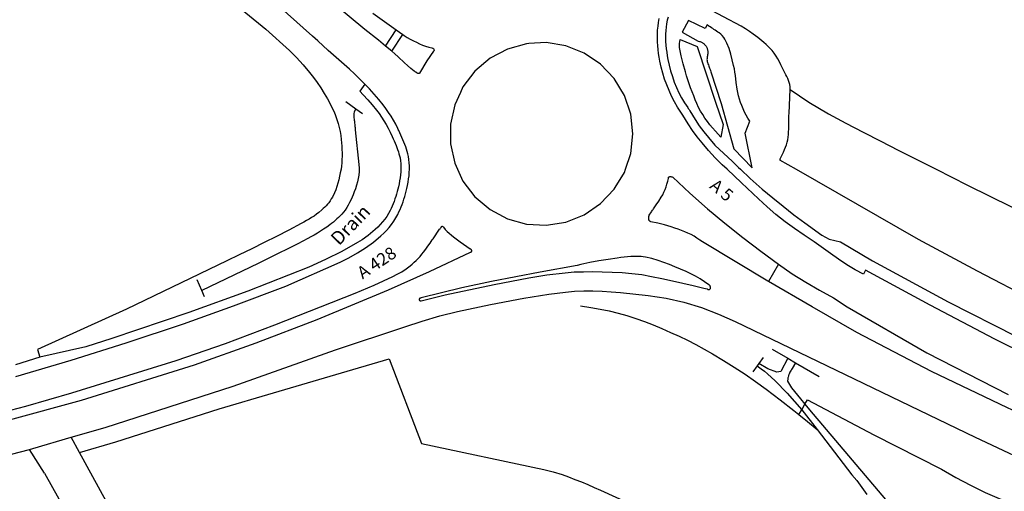
# Model space of a CAD drawing. Units: metres. Extents: x 379327 to 459000, y 204538 to 278000.
# Drawn here: x 457071 to 457289, y 272929 to 273033 of the extents above; entities that cross this region are included whole.
import ezdxf

# ---------------------------------------------------------------- set-up
doc = ezdxf.new("R2010")
doc.units = ezdxf.units.M
doc.layers.add('G8010001', color=254, linetype='Continuous')
doc.styles.get("Standard").update_dxf_attribs({"font": 'arial.ttf', "height": 0.4})

# ---------------------------------------------------------------- blocks, each defined once
blk = doc.blocks.new('os')
at = {"layer": 'G8010001'}
for points in [[(457148.85, 273034.58), (457154.02, 273030.91), (457155.5, 273029.88), (457155.8, 273029.67), (457156.45, 273029.25), (457157.13, 273028.87), (457157.82, 273028.51), (457158.52, 273028.16), (457159.22, 273027.82), (457159.87, 273027.54), (457160.55, 273027.3), (457161.24, 273027.1), (457161.93, 273026.93), (457162.05, 273026.89), (457162.17, 273026.83), (457162.22, 273026.79), (457162.26, 273026.75), (457162.31, 273026.71), (457162.34, 273026.66), (457162.37, 273026.6), (457162.41, 273026.48), (457162.41, 273026.42), (457162.4, 273026.36), (457162.36, 273026.28), (457162.34, 273026.25), (457162.31, 273026.22), (457162.27, 273026.2), (457160.83, 273024.04), (457159.2, 273021.32), (457159.1, 273021.26), (457158.97, 273021.24), (457158.83, 273021.27), (457158.7, 273021.32), (457158.62, 273021.36), (457158.38, 273021.51), (457158.31, 273021.56), (457158.16, 273021.68), (457158.08, 273021.73), (457158.01, 273021.79), (457157.27, 273022.38), (457156.54, 273023), (457155.84, 273023.64), (457154.44, 273024.94), (457153.74, 273025.58), (457153.08, 273026.17), (457151.68, 273027.32), (457150.07, 273028.63), (457147.06, 273031), (457115.46, 273057.27)], [(457156.96, 273000), (457156.96, 273000.74), (457156.92, 273001.45), (457156.85, 273002.17), (457156.73, 273002.87), (457156.61, 273003.41), (457156.47, 273003.94), (457156.31, 273004.47), (457156.13, 273004.99), (457155.94, 273005.51), (457155.73, 273006.03), (457155.52, 273006.54), (457155.3, 273007.05), (457155.07, 273007.56), (457154.83, 273008.06), (457154.6, 273008.57), (457154.46, 273008.86), (457154.37, 273009.07), (457153.92, 273009.99), (457153.43, 273010.88), (457152.91, 273011.76), (457152.35, 273012.62), (457151.76, 273013.46), (457151.15, 273014.27), (457150.17, 273015.48), (457149.15, 273016.67), (457148.1, 273017.82), (457147.07, 273018.89), (457145.91, 273020.04), (457144.78, 273021.13), (457143.64, 273022.2), (457142.48, 273023.25), (457141.31, 273024.3), (457138.96, 273026.37), (457136.62, 273028.45), (457135.46, 273029.51), (457122.97, 273040.74)], [(457115.43, 273039.05), (457125.12, 273031.05), (457130.4, 273026.34), (457131.95, 273024.78), (457133.41, 273023.14), (457134.84, 273021.46), (457135.72, 273020.36), (457136.54, 273019.21), (457137.33, 273018.04), (457138.07, 273016.83), (457138.77, 273015.61), (457139.45, 273014.37), (457139.86, 273013.57), (457140.24, 273012.74), (457140.59, 273011.9), (457140.9, 273011.04), (457141.17, 273010.18), (457141.41, 273009.3), (457141.6, 273008.41), (457141.74, 273007.52), (457141.84, 273006.62), (457141.9, 273005.88), (457141.95, 273005.14), (457141.99, 273004.39), (457142.02, 273003.65), (457142.03, 273002.9), (457142.01, 273002.16), (457141.97, 273001.42), (457141.89, 273000.68), (457141.79, 273000)], [(457227.35, 273000), (457226.29, 273000.99), (457224.73, 273002.56), (457223.25, 273004.19), (457221.81, 273005.88), (457220.73, 273007.23), (457219.7, 273008.63), (457218.74, 273010.07), (457217.56, 273012.04), (457217.42, 273012.25), (457217.27, 273012.46), (457217.13, 273012.67), (457216.37, 273013.8), (457215.68, 273014.98), (457215.05, 273016.19), (457214.48, 273017.44), (457213.97, 273018.72), (457213.51, 273020.02), (457213.11, 273021.33), (457212.76, 273022.66), (457212.47, 273023.99), (457212.38, 273024.44), (457212.31, 273024.83), (457212.17, 273025.68), (457212.06, 273026.54), (457211.98, 273027.4), (457211.92, 273028.27), (457211.9, 273029.14), (457211.91, 273030.01), (457211.96, 273030.87), (457212.04, 273031.73), (457212.16, 273032.58), (457212.33, 273033.42)], [(457214.27, 273033.75), (457214.08, 273033.03), (457213.94, 273032.28), (457213.83, 273031.52), (457213.75, 273030.74), (457213.71, 273029.95), (457213.7, 273029.15), (457213.72, 273028.35), (457213.77, 273027.54), (457213.85, 273026.74), (457213.96, 273025.94), (457214.08, 273025.14), (457214.23, 273024.35), (457214.51, 273023.09), (457214.84, 273021.82), (457215.22, 273020.58), (457215.65, 273019.35), (457216.13, 273018.15), (457216.67, 273016.98), (457217.26, 273015.85), (457217.9, 273014.76), (457218.62, 273013.68), (457218.75, 273013.49), (457218.91, 273013.26), (457219.08, 273013), (457220.26, 273011.03), (457221.18, 273009.66), (457222.16, 273008.32), (457223.2, 273007.02), (457224.6, 273005.35), (457228.56, 273001.75), (457229.86, 273000.42), (457230.3, 273000)], [(457239.08, 273002.36), (457239.3, 273002.79), (457239.82, 273003.83), (457240.06, 273004.36), (457240.28, 273004.9), (457240.48, 273005.44), (457240.65, 273006), (457240.79, 273006.55), (457240.89, 273007.12), (457240.94, 273007.69), (457241, 273009.47), (457241.02, 273010.66), (457241.04, 273011.25), (457241.05, 273011.85), (457241.07, 273012.44), (457241.31, 273017.71), (457241.32, 273017.86), (457241.3, 273018.32), (457241.23, 273018.78), (457241.12, 273019.23), (457240.97, 273019.67), (457240.79, 273020.11), (457240.59, 273020.54), (457240.37, 273020.97), (457239.95, 273021.81), (457239.29, 273023.15), (457238.94, 273023.82), (457238.58, 273024.47), (457238.19, 273025.11), (457237.78, 273025.72), (457237.33, 273026.31), (457236.83, 273026.86), (457236.41, 273027.28), (457235.97, 273027.69), (457235.52, 273028.1), (457235.07, 273028.49), (457234.6, 273028.87), (457234.13, 273029.24), (457233.65, 273029.6), (457233.16, 273029.95), (457232.28, 273030.56), (457231.4, 273031.15), (457230.48, 273031.7), (457222.61, 273035.88)], [(457217.4, 273030.37), (457220.93, 273028.43), (457221.23, 273028.37), (457221.37, 273028.32), (457221.52, 273028.26), (457221.66, 273028.2), (457221.8, 273028.13), (457221.93, 273028.05), (457222.06, 273027.96), (457222.18, 273027.87), (457222.3, 273027.77), (457222.52, 273027.55), (457222.7, 273027.29), (457222.84, 273027.01), (457222.9, 273026.86), (457222.95, 273026.71), (457223, 273026.55), (457223.03, 273026.4), (457223.06, 273026.24), (457223.09, 273026.04), (457223.08, 273025.83), (457223.06, 273025.61), (457223.03, 273025.4), (457222.99, 273025.19), (457222.95, 273024.97), (457222.92, 273024.76), (457222.9, 273024.55), (457222.89, 273024.34), (457222.9, 273024.13), (457222.95, 273023.93), (457223.02, 273023.67), (457223.11, 273023.41), (457223.2, 273023.16), (457223.29, 273022.9), (457223.47, 273022.4), (457223.56, 273022.14), (457223.65, 273021.89), (457223.74, 273021.63), (457226.04, 273014.61), (457228.87, 273004.55), (457232.9, 273000.35), (457231.33, 273007.98), (457232.37, 273010.69), (457231.97, 273011.34), (457231.59, 273012.02), (457231.22, 273012.7), (457230.89, 273013.4), (457230.58, 273014.11), (457230.3, 273014.83), (457230.06, 273015.56), (457229.87, 273016.3), (457229.71, 273017.04), (457229.58, 273017.78), (457229.38, 273019.28), (457229.2, 273020.78), (457229.09, 273021.53), (457228.96, 273022.27), (457228.8, 273023.01), (457228.5, 273024.28), (457228.19, 273025.56), (457227.81, 273026.8), (457227.31, 273028), (457227.09, 273028.42), (457226.85, 273028.84), (457226.59, 273029.25), (457226.29, 273029.63), (457225.96, 273029.96), (457225.59, 273030.25), (457225.3, 273030.44), (457225.02, 273030.62), (457224.73, 273030.81), (457224.44, 273030.99), (457224.15, 273031.18), (457223.86, 273031.36), (457223.57, 273031.55), (457223.29, 273031.74), (457222.92, 273032), (457222.52, 273031.19), (457218.78, 273033.01), (457217.4, 273030.37)], [(457151.68, 273027.32), (457154.02, 273030.91)], [(457153.08, 273026.17), (457155.5, 273029.88)], [(457206.45, 273007.84), (457205.98, 273012.2), (457204.58, 273016.35), (457202.32, 273020.1), (457199.31, 273023.29), (457195.68, 273025.74), (457192.35, 273027.08), (457191.61, 273027.37), (457187.28, 273028.08), (457183.38, 273027.87), (457182.91, 273027.84), (457178.69, 273026.67), (457174.81, 273024.61), (457171.47, 273021.78), (457168.82, 273018.29), (457168.24, 273017.03), (457166.98, 273014.31), (457166.04, 273010.03), (457166.04, 273008.86), (457166.04, 273005.65), (457166.98, 273001.37), (457167.62, 273000)], [(457225.96, 273007.1), (457225.35, 273007.77), (457224.74, 273008.46), (457224.14, 273009.17), (457223.55, 273009.88), (457222.99, 273010.62), (457222.45, 273011.37), (457221.94, 273012.14), (457221.47, 273012.92), (457221.04, 273013.73), (457220.66, 273014.57), (457220.29, 273015.43), (457219.94, 273016.29), (457219.59, 273017.17), (457219.26, 273018.04), (457218.95, 273018.93), (457218.65, 273019.82), (457218.38, 273020.71), (457218.13, 273021.61), (457217.64, 273023.39), (457217.17, 273025.17), (457216.82, 273026.98), (457216.78, 273027.43), (457216.79, 273027.89), (457216.85, 273028.35), (457216.96, 273028.8)], [(457216.96, 273028.8), (457220.74, 273027.23), (457224.79, 273014.85), (457226.51, 273009.93), (457225.96, 273007.1)], [(457147.07, 273018.89), (457145.94, 273017.32), (457146.71, 273016.52), (457147.73, 273015.41), (457148.71, 273014.27), (457149.65, 273013.1), (457150.23, 273012.34), (457150.78, 273011.55), (457151.3, 273010.76), (457151.78, 273009.94), (457152.23, 273009.12), (457152.65, 273008.26), (457153.11, 273007.28), (457153.34, 273006.77), (457153.56, 273006.28), (457153.77, 273005.79), (457153.98, 273005.31), (457154.17, 273004.83), (457154.34, 273004.36), (457154.5, 273003.89), (457154.64, 273003.42), (457154.77, 273002.96), (457154.87, 273002.51), (457154.97, 273001.91), (457155.03, 273001.31), (457155.06, 273000.7), (457155.05, 273000)], [(457241.31, 273017.71), (457245.44, 273014.89), (457249.83, 273012.29), (457253.67, 273010.24), (457257.52, 273008.22), (457261.39, 273006.22), (457265.27, 273004.24), (457273.7, 273000)], [(457142.85, 273015.04), (457145.11, 273013.41), (457146.55, 273012.36)], [(457145.11, 273013.41), (457144.8, 273012.91), (457144.69, 273012.66), (457144.62, 273012.4), (457144.61, 273012.13), (457144.66, 273011.65), (457144.74, 273010.93), (457144.76, 273010.69), (457144.79, 273010.44), (457144.81, 273010.2), (457144.84, 273009.96), (457144.86, 273009.72), (457144.89, 273009.48), (457144.91, 273009.24), (457144.94, 273009), (457144.96, 273008.76), (457145.77, 273001.04), (457145.81, 273000.27), (457145.81, 273000)], [(457204.8, 273000), (457205.98, 273003.48), (457206.45, 273007.84)], [(457239.08, 273002.36), (457238.99, 273002.09), (457242.63, 273000)], [(457069.74, 272954.09), (457082.01, 272957.72), (457094.22, 272961.5), (457106.89, 272965.75), (457117.97, 272969.75), (457129.54, 272974.12), (457141.63, 272979.4), (457143.53, 272980.4), (457145.41, 272981.46), (457147.24, 272982.6), (457148.99, 272983.84), (457150.63, 272985.22), (457151.26, 272985.82), (457151.86, 272986.45), (457152.45, 272987.11), (457152.99, 272987.79), (457153.5, 272988.5), (457153.96, 272989.23), (457154.37, 272990), (457154.63, 272990.55), (457154.88, 272991.1), (457155.12, 272991.67), (457155.34, 272992.23), (457155.55, 272992.81), (457155.74, 272993.38), (457155.92, 272993.97), (457156.09, 272994.55), (457156.24, 272995.14), (457156.38, 272995.73), (457156.52, 272996.44), (457156.65, 272997.15), (457156.77, 272997.86), (457156.86, 272998.58), (457156.92, 272999.3), (457156.96, 273000)], [(457141.79, 273000), (457141.63, 272999.23), (457141.46, 272998.47), (457141.29, 272997.7), (457141.11, 272996.94), (457140.9, 272996.19), (457140.65, 272995.46), (457140.34, 272994.75), (457139.88, 272993.85), (457139.63, 272993.42), (457139.36, 272992.99), (457139.07, 272992.59), (457138.78, 272992.25), (457138.49, 272991.93), (457138.18, 272991.62), (457137.86, 272991.32), (457137.53, 272991.02), (457136.87, 272990.44), (457136.36, 272990.03), (457135.82, 272989.65), (457135.27, 272989.29), (457134.7, 272988.96), (457134.12, 272988.63), (457133.54, 272988.32), (457132.96, 272988), (457130.26, 272986.54), (457127.52, 272985.12), (457124.78, 272983.74), (457122.02, 272982.39), (457119.25, 272981.04), (457116.49, 272979.69), (457094.29, 272969.03), (457074.53, 272960.08), (457075.07, 272958.33), (457069.67, 272956.67)], [(457155.05, 273000), (457155.03, 272999.43), (457154.97, 272998.78), (457154.88, 272998.12), (457154.78, 272997.47), (457154.66, 272996.8), (457154.52, 272996.14), (457154.39, 272995.59), (457154.25, 272995.05), (457154.1, 272994.51), (457153.93, 272993.97), (457153.75, 272993.43), (457153.56, 272992.9), (457153.36, 272992.38), (457153.14, 272991.86), (457152.91, 272991.35), (457152.68, 272990.86), (457152.32, 272990.19), (457151.92, 272989.56), (457151.48, 272988.94), (457150.99, 272988.33), (457150.47, 272987.74), (457149.92, 272987.17), (457149.36, 272986.64), (457147.83, 272985.35), (457146.46, 272984.39), (457145.47, 272983.77), (457141.97, 272981.78), (457138.36, 272979.98), (457134.68, 272978.33), (457121.13, 272973.01), (457108.07, 272968.29), (457102.39, 272966.32), (457096.7, 272964.4), (457090.99, 272962.52), (457085.27, 272960.66), (457075.07, 272958.33)], [(457145.81, 273000), (457145.8, 272999.5), (457145.72, 272998.73), (457145.59, 272997.96), (457145.42, 272997.2), (457145.21, 272996.45), (457144.97, 272995.71), (457144.71, 272994.98), (457144.48, 272994.38), (457144.24, 272993.79), (457143.98, 272993.19), (457143.71, 272992.61), (457143.41, 272992.05), (457143.08, 272991.5), (457142.72, 272990.97), (457142.33, 272990.47), (457141.98, 272990.08), (457141.63, 272989.71), (457141.26, 272989.34), (457140.89, 272988.99), (457140.5, 272988.65), (457140.1, 272988.32), (457139.7, 272988), (457139.29, 272987.68), (457138.62, 272987.2), (457137.94, 272986.74), (457137.26, 272986.29), (457136.56, 272985.85), (457135.86, 272985.43), (457135.14, 272985.02), (457134.42, 272984.63), (457132.24, 272983.51), (457130.04, 272982.4), (457127.84, 272981.31), (457123.42, 272979.15), (457110.93, 272973.16)], [(457167.62, 273000), (457168.82, 272997.39), (457171.48, 272993.9), (457171.73, 272993.69), (457174.81, 272991.07), (457178.69, 272989.01), (457182.91, 272987.84), (457187.28, 272987.6), (457191.61, 272988.31), (457195.68, 272989.94), (457199.31, 272992.39), (457202.32, 272995.58), (457202.54, 272995.95), (457204.58, 272999.33), (457204.8, 273000)], [(457374.69, 272925.04), (457362.71, 272929.19), (457350.83, 272933.63), (457339.05, 272938.33), (457327.36, 272943.27), (457315.77, 272948.42), (457301.13, 272955.2), (457286.69, 272962.37), (457272.31, 272969.88), (457258.05, 272977.62), (457257.57, 272976.73), (457255.69, 272977.74), (457253.88, 272978.86), (457252.05, 272980.1), (457250.23, 272981.35), (457246.61, 272983.89), (457244.46, 272985.37), (457242.31, 272986.86), (457240.2, 272988.39), (457238.15, 272990), (457236.2, 272991.72), (457234.32, 272993.48), (457230.57, 272997.01), (457227.35, 273000)], [(457230.3, 273000), (457232.44, 272997.96), (457235.12, 272995.62), (457237.45, 272993.71), (457239.79, 272991.81), (457242.16, 272989.94), (457244.57, 272988.13), (457248.37, 272985.42), (457249.96, 272984.48), (457252.49, 272983.96), (457259.56, 272979.7), (457276.32, 272970.61), (457291.5, 272962.93), (457306.72, 272955.36), (457323.56, 272947.5), (457334.77, 272942.69), (457346.13, 272938.2), (457357.59, 272933.97), (457369.11, 272929.92), (457380.67, 272925.98)], [(457242.63, 273000), (457269.68, 272984.51), (457282.77, 272977.46), (457295.21, 272970.97), (457307.77, 272964.72), (457320.48, 272958.79), (457333.35, 272953.22), (457348.33, 272947.17), (457349.17, 272946.83), (457365.11, 272940.71), (457381.13, 272934.83), (457397.23, 272929.17), (457413.39, 272923.68), (457448.46, 272912.15), (457461.45, 272908.69), (457502.24, 272898.19), (457510.16, 272896.48), (457518.18, 272895.25), (457522.03, 272894.84), (457526.25, 272894.38), (457531.01, 272894), (457534.34, 272893.72)], [(457273.7, 273000), (457280.65, 272996.51), (457299.95, 272986.98), (457327.14, 272973.95), (457341.55, 272967.58), (457356.19, 272961.74), (457370.96, 272956.2), (457385.76, 272950.76), (457348.33, 272947.17)], [(457236.55, 272975.13), (457236.38, 272975.23), (457221.93, 272983.9), (457221.31, 272984.33), (457220.67, 272984.75), (457220.02, 272985.15), (457219.36, 272985.52), (457218.68, 272985.86), (457217.98, 272986.16), (457217.23, 272986.44), (457216.49, 272986.72), (457215.73, 272986.98), (457214.98, 272987.23), (457214.22, 272987.47), (457213.45, 272987.68), (457211.97, 272988.06), (457210.47, 272988.37), (457210.38, 272988.4), (457210.31, 272988.45), (457210.17, 272988.57), (457210.12, 272988.63), (457210.08, 272988.69), (457210.04, 272988.76), (457210, 272988.9), (457209.98, 272988.98), (457209.97, 272989.06), (457209.97, 272989.34), (457209.99, 272989.46), (457210.02, 272989.58), (457210.06, 272989.7), (457210.11, 272989.82), (457210.23, 272990.04), (457210.44, 272990.37), (457210.6, 272990.59), (457210.68, 272990.69), (457210.84, 272990.91), (457210.91, 272991.02), (457210.98, 272991.12), (457211.05, 272991.23), (457211.61, 272992.1), (457212.21, 272992.95), (457212.77, 272993.81), (457213.08, 272994.37), (457213.35, 272994.94), (457213.59, 272995.53), (457213.81, 272996.12), (457214.01, 272996.73), (457214.2, 272997.34), (457214.38, 272997.95), (457214.36, 272997.99), (457214.35, 272998.14), (457214.38, 272998.24), (457214.4, 272998.28), (457214.47, 272998.34), (457214.52, 272998.36), (457214.56, 272998.37), (457214.61, 272998.39), (457214.87, 272998.4), (457215.01, 272998.37), (457215.11, 272998.35), (457215.2, 272998.32), (457215.29, 272998.27), (457219.07, 272994.69), (457222.98, 272991.26), (457226.86, 272988.04), (457230.82, 272984.91), (457234.84, 272981.85), (457238.77, 272978.95), (457241.8, 272976.85), (457244.78, 272974.97), (457247.84, 272973.2), (457250.95, 272971.52), (457253.96, 272969.49), (457271.59, 272959.3), (457289.64, 272950.08)], [(457535.83, 272876.21), (457509.41, 272880.5), (457479.1, 272886), (457466.69, 272888.5), (457432.7, 272895.85), (457416.68, 272899.8), (457400.77, 272904.17), (457389.12, 272907.69), (457377.56, 272911.47), (457366.05, 272915.44), (457347.01, 272922.45), (457328.17, 272929.96), (457308.72, 272938.27), (457289.51, 272947.11), (457272.67, 272955.2), (457256.12, 272963.86), (457246.22, 272969.48), (457236.55, 272975.13)], [(457061.68, 272944.8), (457071.95, 272947.52), (457082.16, 272950.45), (457105.27, 272957.6), (457116.23, 272961.42), (457127.1, 272965.5), (457144.92, 272972.51), (457149.15, 272974.3), (457153.26, 272976.23), (457154.27, 272976.75), (457155.25, 272977.31), (457156.21, 272977.92), (457157.12, 272978.6), (457157.59, 272978.99), (457158.04, 272979.39), (457158.48, 272979.81), (457158.91, 272980.24), (457159.32, 272980.69), (457159.71, 272981.16), (457160.07, 272981.64), (457160.57, 272982.31), (457161.05, 272982.98), (457161.53, 272983.66), (457162, 272984.35), (457162.22, 272984.56), (457163.63, 272986.72), (457163.74, 272986.83), (457163.83, 272986.94), (457163.93, 272987.05), (457163.95, 272987.09), (457163.97, 272987.12), (457164.07, 272987.32), (457164.1, 272987.35), (457164.13, 272987.37), (457164.17, 272987.38), (457164.21, 272987.38), (457164.34, 272987.33), (457164.45, 272987.23), (457164.48, 272987.2), (457164.88, 272986.68), (457165.34, 272986.22), (457166.74, 272985.06), (457168.18, 272983.95), (457170.4, 272982.38), (457170.45, 272982.36), (457170.54, 272982.29), (457170.62, 272982.21), (457170.65, 272982.16), (457170.69, 272982.07), (457170.71, 272982.02), (457170.72, 272981.86), (457170.69, 272981.76), (457170.65, 272981.68), (457170.61, 272981.64), (457170.48, 272981.56), (457170.44, 272981.55), (457161.33, 272977.29), (457152.26, 272973.18), (457136.47, 272966.6), (457122.9, 272961.46), (457109.22, 272956.61), (457084.22, 272948.74), (457053.01, 272940.28)], [(457194.13, 272978.71), (457185.92, 272977.19), (457175.17, 272975.15), (457168.57, 272973.73), (457159.53, 272971.48), (457159.43, 272971.46), (457159.28, 272971.4), (457159.16, 272971.31), (457159.13, 272971.28), (457159.11, 272971.24), (457159.1, 272971.2), (457159.12, 272971.06), (457159.14, 272971.01), (457159.16, 272970.97), (457159.23, 272970.9), (457159.27, 272970.88), (457159.37, 272970.84), (457159.52, 272970.83), (457164.89, 272972.16), (457175.71, 272974.46), (457183.43, 272975.96), (457187.42, 272976.59), (457191.43, 272977.07), (457193.48, 272977.24), (457195.54, 272977.31), (457197.6, 272977.32), (457199.66, 272977.29), (457201.86, 272977.23), (457204.06, 272977.12), (457206.25, 272976.94), (457208.43, 272976.66), (457210.59, 272976.26), (457212.91, 272975.76), (457215.23, 272975.27), (457217.55, 272974.77), (457219.86, 272974.25), (457222.17, 272973.69), (457222.9, 272973.49), (457222.99, 272973.43), (457223.08, 272973.38), (457223.14, 272973.37), (457223.19, 272973.35), (457223.3, 272973.35), (457223.36, 272973.36), (457223.46, 272973.39), (457223.5, 272973.41), (457223.58, 272973.49), (457223.64, 272973.58), (457223.66, 272973.64), (457223.67, 272973.7), (457223.68, 272973.87), (457223.65, 272973.99), (457223.62, 272974.05), (457223.59, 272974.12), (457223.56, 272974.18), (457223.52, 272974.23), (457223.42, 272974.33), (457223.37, 272974.37), (457223.31, 272974.41), (457222.34, 272975.07), (457221.35, 272975.71), (457220.34, 272976.31), (457219.3, 272976.86), (457218.24, 272977.36), (457217.02, 272977.89), (457215.79, 272978.4), (457214.56, 272978.9), (457213.31, 272979.36), (457212.05, 272979.78), (457210.67, 272980.22), (457209.27, 272980.54), (457208.77, 272980.6), (457208.28, 272980.64), (457207.78, 272980.66), (457207.29, 272980.67), (457206.79, 272980.67), (457206.03, 272980.65), (457205.28, 272980.6), (457204.52, 272980.54), (457203.77, 272980.45), (457203.02, 272980.34), (457200.99, 272980.02), (457198.96, 272979.68), (457196.93, 272979.32), (457194.91, 272978.93), (457194.13, 272978.71)], [(457238.77, 272978.95), (457236.55, 272975.13)], [(457111.52, 272971.76), (457110.93, 272973.16), (457109.94, 272975.49)], [(457059.29, 272934.41), (457072.75, 272937.89), (457073.49, 272938.08), (457082.03, 272940.59), (457089.51, 272942.79), (457117.88, 272951.96), (457140.58, 272959.95), (457155.91, 272965.05), (457159.81, 272966.37), (457163.67, 272967.51), (457167.57, 272968.47), (457174.94, 272970), (457182.32, 272971.41), (457184.16, 272971.74), (457185.99, 272972.03), (457187.83, 272972.29), (457189.68, 272972.54), (457191.52, 272972.78), (457193.55, 272972.97), (457195.58, 272973.05), (457197.61, 272973.05), (457199.65, 272972.98), (457201.69, 272972.84), (457203.72, 272972.67), (457209.82, 272972.04), (457213.82, 272971.46), (457217.78, 272970.54), (457221.67, 272969.34), (457225.47, 272967.89), (457229.17, 272966.23), (457261.6, 272950.62), (457282.32, 272940.61), (457298.36, 272933.12)], [(457194.83, 272969.76), (457197.18, 272969.35), (457199.19, 272969.01), (457201.2, 272968.61), (457203.18, 272968.13), (457205.15, 272967.58), (457207.1, 272966.96), (457209.01, 272966.26), (457210.96, 272965.49), (457212.89, 272964.69), (457214.8, 272963.86), (457216.7, 272962.99), (457218.59, 272962.09), (457220.45, 272961.14), (457222.29, 272960.15), (457224.1, 272959.12), (457226.54, 272957.65), (457228.95, 272956.14), (457231.33, 272954.57), (457233.67, 272952.95), (457235.97, 272951.28), (457239.07, 272948.93), (457242.14, 272946.55), (457243.27, 272945.64), (457245.17, 272944.1), (457247.3, 272942.31)], [(457235.37, 272958.32), (457234.4, 272956.97), (457233.99, 272956.4), (457233.04, 272955.07)], [(457237.32, 272960.16), (457240.8, 272958.12), (457242.5, 272957.13), (457247.76, 272954.05)], [(457082.09, 272921.94), (457089.73, 272926.41), (457083.84, 272937.26), (457091.88, 272939.58), (457114.77, 272946.89), (457126.84, 272950.44), (457140.64, 272954.52), (457152.49, 272957.99), (457159.66, 272939.2), (457186.77, 272933.42), (457188.79, 272932.96), (457190.77, 272932.34), (457192.21, 272931.81), (457193.64, 272931.26), (457195.07, 272930.69), (457196.49, 272930.11), (457197.9, 272929.5), (457199.31, 272928.88), (457208.67, 272924.58), (457218.84, 272919.85), (457248.96, 272891.32), (457260.33, 272892.03), (457280.02, 272893.62)], [(457233.99, 272956.4), (457234.92, 272955.75), (457235.62, 272955.22), (457236.31, 272954.67), (457238.02, 272953.11), (457240.65, 272950.36), (457242.28, 272948.55), (457243.89, 272946.7), (457247.3, 272942.31), (457255, 272932.3), (457256.1, 272931), (457258.3, 272927.9)], [(457240.8, 272958.12), (457239.24, 272955.19), (457238.4, 272955), (457236.38, 272955.8), (457234.4, 272956.97)], [(457242.5, 272957.13), (457241.79, 272955.84), (457241.65, 272955.65), (457241.52, 272955.45), (457241.28, 272955.03), (457241.17, 272954.82), (457241.07, 272954.6), (457241.01, 272954.47), (457240.96, 272954.34), (457240.92, 272954.2), (457240.86, 272953.92), (457240.84, 272953.78), (457240.81, 272953.63), (457240.8, 272953.49), (457240.78, 272953.35), (457240.76, 272953.2), (457240.75, 272953.06), (457241.62, 272951.55), (457243.59, 272949.09), (457244.6, 272947.91), (457245.63, 272946.69), (457264.5, 272924.4)], [(457243.27, 272945.64), (457243.89, 272946.7), (457244.6, 272947.91), (457245.2, 272948.93), (457259.84, 272941.15), (457274.89, 272933.54), (457278.03, 272931.69), (457281.25, 272929.96), (457284.54, 272928.39), (457287.62, 272927.05), (457290.72, 272925.76), (457293.83, 272924.5), (457296.96, 272923.26), (457300.08, 272922.02), (457331.2, 272910.08), (457350.89, 272903.14), (457370.75, 272896.71), (457388.66, 272891.32), (457406.71, 272886.45), (457424.35, 272882.27), (457442.11, 272878.6), (457470.05, 272873.32), (457498.05, 272868.38), (457537.84, 272861.88)], [(457083.84, 272937.26), (457082.03, 272940.59)], [(457076.12, 272932.61), (457072.75, 272937.89)], [(457076.12, 272932.61), (457082.09, 272921.94)]]:
    blk.add_lwpolyline(points, dxfattribs=at)
for s, height, rotation, p in [('A 5', 2.75, 320.2, (457223.28, 272995.98)), ('Drain', 3, 45.9, (457141.35, 272982.94)), ('A 428', 2.75, 33.7, (457146.57, 272975.56))]:
    blk.add_text(s, height=height, rotation=rotation, dxfattribs=at).set_placement(p)

msp = doc.modelspace()

# ---------------------------------------------------------------- block references
at = {"layer": 'G8010001'}
msp.add_blockref('os', (0, 0), dxfattribs=at)

doc.saveas('drawing.dxf')
